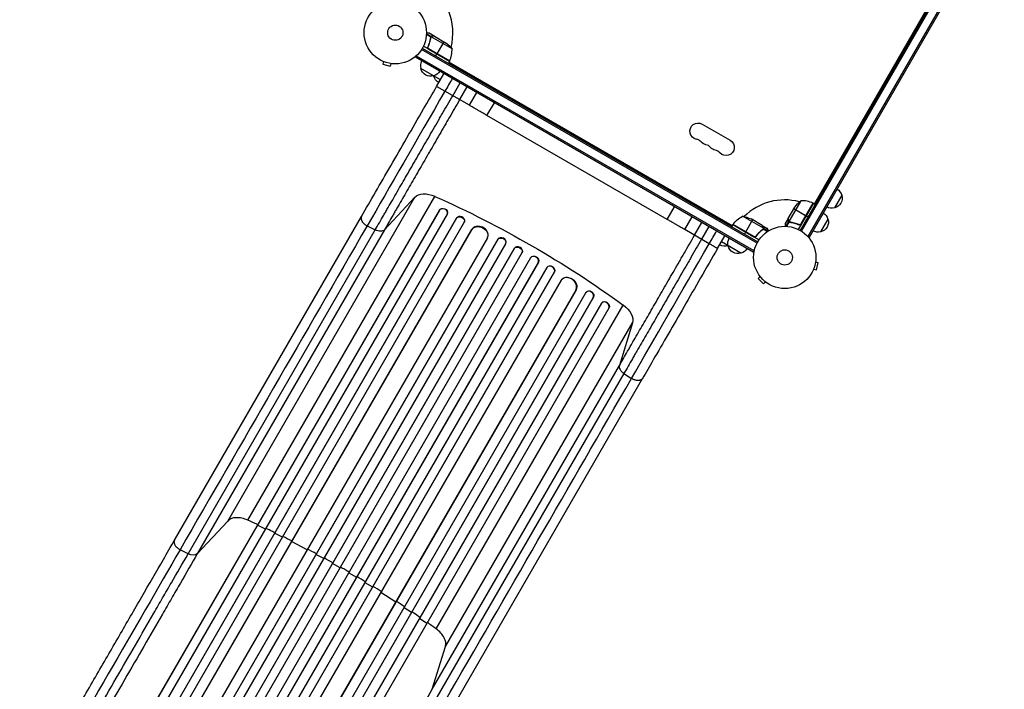
# Model space of a CAD drawing. Units: millimetres. Extents: x -7501 to 6559, y -4810 to 7124.
# Drawn here: x -4745 to -3069, y -1398 to -258 of the extents above; entities that cross this region are included whole.
import ezdxf

# ---------------------------------------------------------------- set-up
doc = ezdxf.new("R2010")
doc.units = ezdxf.units.MM
doc.header["$LTSCALE"] = 20
doc.layers.add('2d', color=230, linetype='Continuous')

msp = doc.modelspace()

# ---------------------------------------------------------------- linework, layer by layer
at = {"layer": '2d'}
for p, q in [((-3086.9, -45.9), (-3416.4, -616.7)), ((-3414.3, -618), (-3084.7, -47.1)), ((-3403.2, -626.8), (-3071.5, -52.2)), ((-3401, -628.1), (-3069.3, -53.5)), ((-3392.5, -571.3), (-3114.2, -89.3)), ((-4045.1, -287.5), (-4052.6, -283.2)), ((-4044.3, -286.5), (-4052.5, -281.7)), ((-4039.3, -285.9), (-4047.8, -281)), ((-4045.8, -291.6), (-4046.1, -292.2)), ((-4045.2, -288.1), (-4045.5, -288.7)), ((-4045.1, -287.4), (-4045.1, -287.4)), ((-4044.3, -286.5), (-4044.6, -287.1)), ((-4008.9, -307.2), (-4044.3, -286.8)), ((-4042.5, -285.9), (-4042.6, -286.1)), ((-4039.3, -285.9), (-4039.3, -286)), ((-4039.1, -286), (-4020.1, -297)), ((-4022.9, -295.4), (-4034.8, -316)), ((-3490, -638.3), (-4060.9, -308.7)), ((-4059.6, -306.5), (-3488.8, -636.1)), ((-4013.2, -328.7), (-4057.7, -303)), ((-4049.4, -303.4), (-4050.1, -304.7)), ((-4013, -328.4), (-4049.3, -307.5)), ((-4048.5, -308.1), (-4013.1, -328.5)), ((-4036.9, -319.7), (-4034.9, -316.2)), ((-4126.7, -328.6), (-4126.8, -328.6)), ((-4126.8, -328.6), (-4126.8, -328.6)), ((-4125.4, -329.2), (-4126.6, -333.8)), ((-4126.6, -333.8), (-4114.1, -337.2)), ((-4112.8, -332.5), (-4114.1, -337.2)), ((-4111.3, -332.7), (-4111.4, -332.7)), ((-4111.3, -332.7), (-4111.3, -332.7)), ((-4071, -321.9), (-4069.1, -318.5)), ((-3496.4, -653.6), (-4071, -321.9)), ((-3495.1, -651.5), (-4069.7, -319.7)), ((-4013.2, -328.7), (-4015.2, -332.2)), ((-4014.2, -330.4), (-3532.2, -608.7)), ((-4013.7, -330.3), (-3532.3, -608.2)), ((-4028.7, -360.2), (-4061.8, -341)), ((-4035.2, -371.4), (-4022.7, -349.8)), ((-4007.8, -387.2), (-3995.3, -365.6)), ((-3979.5, -403.6), (-4021.1, -379.6)), ((-3983.6, -372.4), (-3996.1, -394)), ((-3979.5, -403.6), (-3967, -382)), ((-3949.5, -420.9), (-3937, -399.3)), ((-3642.9, -597.9), (-3949.5, -420.9)), ((-3583.3, -435.6), (-3535.6, -463.1)), ((-4390.5, -1111.3), (-4072.2, -560)), ((-4356.5, -1109.9), (-4038.2, -558.6)), ((-4124.1, -615.7), (-4072.2, -560)), ((-3415.7, -566), (-3436.2, -601.4)), ((-3345.9, -556.6), (-3358.4, -578.2)), ((-4030.6, -582.1), (-4714.6, -1766.8)), ((-4030.8, -582.7), (-4714.5, -1766.9)), ((-4030.6, -582.1), (-4030.8, -582.7)), ((-4030.8, -582.7), (-4030.6, -582.1)), ((-4030.8, -582.7), (-4030.8, -582.7)), ((-4030.6, -582.1), (-4030.6, -582.1)), ((-3642.9, -597.9), (-3630.4, -576.3)), ((-3436.9, -596.2), (-3425.9, -577.2)), ((-3407.3, -591.6), (-3427.5, -579.9)), ((-3394.2, -570.3), (-3419.9, -614.8)), ((-3394.6, -570.1), (-3415.5, -606.4)), ((-3414.8, -605.6), (-3394.4, -570.2)), ((-3394.2, -570.3), (-3390.8, -572.3)), ((-4017, -588.9), (-4701.5, -1774.5)), ((-4001.5, -595.7), (-4691.6, -1791.1)), ((-4001.7, -596.3), (-4691.5, -1791.2)), ((-3988.1, -602.8), (-4678.6, -1798.8)), ((-4481.3, -1144), (-4163, -592.7)), ((-4016.7, -588), (-4016.5, -587.4)), ((-4001.5, -595.7), (-4001.7, -596.3)), ((-4001.5, -595.7), (-4001.7, -596.3)), ((-4001.7, -596.3), (-4001.7, -596.3)), ((-4001.5, -595.7), (-4001.5, -595.7)), ((-3987.8, -602.1), (-3987.6, -601.5)), ((-3612.9, -615.2), (-3600.4, -593.6)), ((-3479.3, -613), (-3514.8, -592.5)), ((-3497.5, -598.7), (-3509.4, -619.3)), ((-3481.3, -608.1), (-3500.3, -597.1)), ((-3437, -596.4), (-3441.9, -604.9)), ((-3436.4, -601.4), (-3441.2, -609.6)), ((-3435.4, -602.2), (-3439.7, -609.7)), ((-3437, -596.4), (-3436.9, -596.4)), ((-3437, -599.6), (-3436.9, -599.7)), ((-3436.4, -601.4), (-3435.9, -601.7)), ((-3436, -601.9), (-3436, -601.9)), ((-3434.9, -602.3), (-3434.3, -602.6)), ((-3431.3, -602.9), (-3430.8, -603.2)), ((-3403.3, -594), (-3406.7, -592)), ((-3369.4, -597.3), (-3381.9, -618.9)), ((-3975.6, -615), (-4664.5, -1808.2)), ((-3975.9, -615.6), (-4664.4, -1808.3)), ((-4458, -1167.1), (-4139.7, -615.8)), ((-4124.1, -615.7), (-4442.4, -1167)), ((-4153.4, -608.8), (-4139.7, -615.8)), ((-3975.6, -615), (-3975.9, -615.6)), ((-3975.9, -615.6), (-3975.8, -615.6)), ((-3975.6, -615), (-3975.8, -615.6)), ((-3975.6, -615), (-3975.6, -615)), ((-3571.3, -639.3), (-3612.9, -615.2)), ((-3596.3, -624.8), (-3583.8, -603.2)), ((-3572.1, -609.9), (-3584.6, -631.6)), ((-3531.2, -607), (-3533.2, -610.5)), ((-3486.7, -632.7), (-3531.2, -607)), ((-3531.1, -606.8), (-3495.7, -627.3)), ((-3494.8, -627.6), (-3531, -606.7)), ((-3509.5, -619.5), (-3511.5, -623)), ((-3482.8, -616.7), (-3483.1, -617.2)), ((-3481.1, -608.2), (-3481.2, -608.3)), ((-3481.1, -608.2), (-3472.6, -613.1)), ((-3480, -614.4), (-3480.4, -615)), ((-3479.7, -613.9), (-3479.7, -613.9)), ((-3479.5, -611), (-3479.6, -611.1)), ((-3479.5, -614.1), (-3472.1, -618.4)), ((-3479.1, -612.8), (-3479.4, -613.3)), ((-3479.1, -612.8), (-3470.8, -617.6)), ((-3419.5, -606.5), (-3418.2, -607.2)), ((-3948.9, -629), (-4638.6, -1823.6)), ((-3930.9, -631.6), (-4630.2, -1842.9)), ((-3931.1, -632.1), (-4630.2, -1842.9)), ((-3948.6, -628.2), (-3948.4, -627.7)), ((-3930.9, -631.6), (-3931.1, -632.1)), ((-3930.9, -631.6), (-3931.1, -632.1)), ((-3931.1, -632.1), (-3931.1, -632.1)), ((-3930.9, -631.6), (-3930.9, -631.6)), ((-3557.2, -647.4), (-3544.7, -625.8)), ((-3517.6, -655.3), (-3550.7, -636.2)), ((-3491.2, -625.7), (-3492, -627)), ((-3401, -628.1), (-3404.4, -626.1)), ((-3917.9, -639.2), (-4617.2, -1850.5)), ((-3902.8, -647), (-4603.5, -1860.6)), ((-3903.1, -647.5), (-4603.5, -1860.7)), ((-3917.8, -639), (-3917.5, -638.4)), ((-3902.8, -647), (-3903.1, -647.5)), ((-3902.8, -647), (-3903.1, -647.5)), ((-3903.1, -647.5), (-3903.1, -647.5)), ((-3902.8, -647), (-3902.8, -647)), ((-3496.4, -653.6), (-3494.5, -650.3)), ((-3890, -654.9), (-4590.5, -1868.3)), ((-3875.3, -663.4), (-4575.8, -1876.8)), ((-3890, -654.8), (-3889.7, -654.3)), ((-3874.9, -662.8), (-3875.2, -663.3)), ((-3390.4, -669.9), (-3385.8, -671.2)), ((-3390.2, -668.4), (-3390.2, -668.5)), ((-3390.2, -668.4), (-3390.2, -668.4)), ((-3862, -670.5), (-4562.8, -1884.2)), ((-3862.4, -671), (-4562.8, -1884.2)), ((-3847.7, -679.7), (-4547.1, -1891)), ((-3862, -670.5), (-3862.4, -671)), ((-3862, -670.5), (-3862.4, -671)), ((-3862.4, -671), (-3862.4, -671)), ((-3862, -670.5), (-3862, -670.5)), ((-3847.3, -679), (-3847.6, -679.5)), ((-3394.3, -683.8), (-3394.4, -683.9)), ((-3394.4, -683.9), (-3394.4, -683.9)), ((-3393.8, -682.5), (-3389.1, -683.7)), ((-3389.1, -683.7), (-3385.8, -671.2)), ((-3835, -687.6), (-4534.1, -1898.4)), ((-3834.7, -687.1), (-4534, -1898.4)), ((-3823.4, -701.5), (-4513.1, -1896.1)), ((-3834.7, -687.1), (-3835, -687.6)), ((-3834.7, -687.1), (-3835, -687.6)), ((-3835, -687.6), (-3835, -687.6)), ((-3834.7, -687.1), (-3834.7, -687.1)), ((-3822.5, -700.3), (-3822.9, -700.8)), ((-3484.7, -695.2), (-3488.1, -698.6)), ((-3488.1, -698.6), (-3478.9, -707.8)), ((-3485.6, -694), (-3485.6, -694)), ((-3485.6, -694), (-3485.6, -694)), ((-3798.3, -718.1), (-4486.9, -1910.8)), ((-3797.9, -717.6), (-4486.8, -1910.8)), ((-3797.9, -717.6), (-3798.3, -718.1)), ((-3797.9, -717.6), (-3798.3, -718.1)), ((-3798.3, -718.1), (-3798.3, -718.1)), ((-3797.9, -717.6), (-3797.9, -717.6)), ((-3475.5, -704.4), (-3478.9, -707.8)), ((-3474.3, -705.3), (-3474.3, -705.3)), ((-3474.3, -705.3), (-3474.3, -705.3)), ((-3781.1, -722.3), (-4471.6, -1918.3)), ((-3768.7, -730.8), (-4458.6, -1925.7)), ((-3768.3, -730.4), (-4458.5, -1925.7)), ((-3780.3, -721.2), (-3780.7, -721.7)), ((-3768.3, -730.4), (-3768.7, -730.8)), ((-3768.3, -730.4), (-3768.7, -730.8)), ((-3768.7, -730.8), (-3768.7, -730.8)), ((-3768.3, -730.4), (-3768.3, -730.4)), ((-3754.6, -740.4), (-4439.1, -1926)), ((-3742.4, -749.2), (-4426.1, -1933.4)), ((-3742, -748.8), (-4425.9, -1933.4)), ((-4036.1, -1294.9), (-3717.8, -743.6)), ((-3753.6, -739.2), (-3754.1, -739.7)), ((-3742, -748.8), (-3742.4, -749.2)), ((-3742, -748.8), (-3742.4, -749.2)), ((-3742.4, -749.2), (-3742.4, -749.2)), ((-3742, -748.8), (-3742, -748.8)), ((-4020.3, -1325), (-3702, -773.7)), ((-3702, -773.7), (-3724.3, -846.5)), ((-4042.6, -1397.8), (-3724.3, -846.5)), ((-3716.5, -860.1), (-4034.8, -1411.4)), ((-4003.2, -1420), (-3684.9, -868.7)), ((-3716.5, -860.1), (-3703.6, -868.5)), ((-4390.5, -1111.3), (-4442.4, -1167)), ((-4340.2, -1118.6), (-4340, -1118)), ((-4326.5, -1124.9), (-4340.2, -1118.6)), ((-4311.1, -1132.2), (-4310.9, -1131.7)), ((-4297.6, -1138.8), (-4311.1, -1132.2)), ((-4282.3, -1146.4), (-4282.1, -1145.8)), ((-4255.6, -1160.1), (-4282.3, -1146.4)), ((-4458, -1167.1), (-4471.7, -1160.1)), ((-4240.6, -1168.1), (-4240.3, -1167.5)), ((-4227.4, -1175.2), (-4240.6, -1168.1)), ((-4212.5, -1183.5), (-4212.2, -1182.9)), ((-4199.4, -1190.9), (-4212.5, -1183.5)), ((-4184.7, -1199.4), (-4171.8, -1207)), ((-4171.8, -1207), (-4171.5, -1206.4)), ((-4157.2, -1215.7), (-4144.4, -1223.6)), ((-4144.4, -1223.6), (-4144.1, -1223.1)), ((-4130, -1232.6), (-4104.8, -1248.9)), ((-4104.8, -1248.9), (-4104.4, -1248.4)), ((-4090.6, -1258.3), (-4078.1, -1266.7)), ((-4078.1, -1266.7), (-4077.7, -1266.3)), ((-4064.1, -1276.4), (-4051.8, -1285.1)), ((-4051.8, -1285.1), (-4051.4, -1284.6)), ((-4042.6, -1397.8), (-4020.3, -1325))]:
    msp.add_line(p, q, dxfattribs=at)
for centre, radius in [((-4105.5, -280), 53), ((-4105.5, -280), 13), ((-3442.9, -662.6), 53), ((-3442.9, -662.6), 13)]:
    msp.add_circle(centre, radius, dxfattribs=at)
for centre, radius, start, end in [((-4105.5, -280), 98, 345.2003, 58.8306), ((-4058.9, -308.4), 50, 336.4728, 1.3497), ((-4105.5, -280), 98, 332.3394, 332.4564), ((-3595.6, -475.2), 14, 40.8901, 79.1099), ((-3579.7, -484.4), 14, 40.8901, 79.1099), ((-3563.8, -493.6), 14, 40.8901, 79.1099), ((-3442.9, -662.6), 98, 75.2, 134.7998), ((-3414.5, -616), 50, 66.4728, 91.3497), ((-3442.9, -662.6), 98, 62.3391, 62.4562), ((-3442.9, -662.6), 98, 147.5436, 147.6606)]:
    msp.add_arc(centre, radius, start, end, dxfattribs=at)
at = {"layer": '2d', "extrusion": (0, 0, -1)}
for centre, radius, start, end in [((4047.8, -338.6), 50, 123.6243, 141.1002), ((4045.4, -336.5), 17, 344.1865, 29.3587), ((4021.7, -329.8), 8, 168.1751, 170.0697), ((4021.7, -329.8), 8, 178.1332, 184.0555), ((4015.8, -327.2), 3, 203.5272, 206.8088), ((4045.3, -337.3), 17, 252.6679, 347.3321), ((4044.5, -337), 17, 210.6413, 255.8135), ((4023.8, -349.7), 17, 296.6277, 346.7012), ((4023.9, -348.9), 17, 344.1865, 344.2918), ((3590.3, -447.8), 14, 280.8901, 120), ((3574.4, -456.9), 14, 280.8901, 319.1099), ((3542.6, -475.3), 14, 120, 319.1099), ((3558.5, -466.1), 14, 280.8901, 319.1099), ((3362.5, -560.9), 17, 120.6413, 165.8135), ((3384.3, -604.9), 50, 33.6243, 51.1002), ((3362.1, -561.6), 17, 162.6679, 257.3321), ((3392.7, -578.6), 8, 74.5633, 76.5694), ((3395.8, -572.9), 3, 113.5272, 116.8088), ((3392.7, -578.6), 8, 83.4757, 94.0555), ((3363, -561.7), 17, 254.1865, 299.3587), ((3490.8, -636.4), 50, 36.4728, 61.3497), ((3522.5, -641.9), 50, 98.8998, 116.3757), ((3385.6, -602.4), 17, 162.6679, 257.3321), ((3386, -601.6), 17, 120.6413, 165.8135), ((3527.9, -614.8), 8, 55.9445, 61.873), ((3528.6, -608.5), 3, 33.1912, 36.4728), ((3527.9, -614.8), 8, 69.9303, 71.8249), ((3386.5, -602.5), 17, 254.1865, 299.3587), ((3522.7, -638.2), 17, 344.1865, 29.3587), ((3544, -626.7), 17, 253.2988, 303.3723), ((3522.6, -639.1), 17, 252.6679, 347.3321), ((3543.3, -626.4), 17, 255.7082, 255.8135), ((3521.8, -638.7), 17, 210.6413, 255.8135)]:
    msp.add_arc(centre, radius, start, end, dxfattribs=at)
for centre, major_axis, ratio, start_param, end_param in [((-4043.7, -579.9), (-30.3, 17.5), 0.615661, 0.140491, 1.401811), ((-4211.8, -1229.2), (-952.6, 550), 0.615661, 1.401811, 1.739781), ((-4023.8, -585.3), (-7.26, 2.17), 0.779704, 0.183271, 3.141593), ((-3994.9, -599.6), (-7.13, 2.49), 0.782722, 0.14698, 3.260273), ((-3962.5, -622.5), (-13.9, 5.8), 0.785504, 0.101657, 3.210146), ((-3924.5, -635.7), (-6.75, 3.28), 0.787257, 0.055897, 3.180192), ((-3896.5, -651.2), (-6.58, 3.6), 0.787927, 0.01865, 3.150264), ((-3868.5, -666.7), (-6.41, 3.9), 0.787927, 0, 3.122943), ((-3841.1, -683.2), (-6.22, 4.21), 0.787257, 0, 3.085696), ((-3810.6, -709.5), (-12, 9.1), 0.785504, 0, 3.039936), ((-3774.5, -726.1), (-5.72, 4.92), 0.782722, 0, 2.994613), ((-3748.1, -744.4), (-5.51, 5.21), 0.779704, 0, 2.958321), ((-3733.5, -759), (-30.3, 17.5), 0.615661, 1.739781, 3.001102), ((-4454.6, -1158.4), (-13, 7.5), 0.615661, 3.282084, 4.625123)]:
    msp.add_ellipse(centre, major_axis=major_axis, ratio=ratio, start_param=start_param, end_param=end_param, dxfattribs=at)
at = {"layer": '2d'}
for centre, major_axis, ratio, start_param, end_param in [((-4023.9, -585.9), (-7.26, 2.17), 0.779704, 2.990109, 6.099914), ((-3994.7, -599), (-7.13, 2.49), 0.782722, 3.141593, 6.136205), ((-3962.2, -621.9), (-13.9, 5.8), 0.785504, 3.141593, 6.181528), ((-3924.3, -635.2), (-6.75, 3.28), 0.787257, 3.141593, 6.227289), ((-3896.2, -650.7), (-6.58, 3.6), 0.787927, 3.141593, 6.264536), ((-3868.8, -667.2), (-6.41, 3.9), 0.787927, 3.160242, 6.291857), ((-3841.4, -683.7), (-6.22, 4.21), 0.787257, 3.197489, 6.321785), ((-3810.9, -709.9), (-12, 9.1), 0.785504, 3.24325, 6.351738), ((-3774.9, -726.6), (-5.72, 4.92), 0.782722, 3.288573, 6.401866), ((-3748.5, -744.9), (-5.51, 5.21), 0.779704, 3.324864, 6.434669)]:
    msp.add_ellipse(centre, major_axis=major_axis, ratio=ratio, start_param=start_param, end_param=end_param, dxfattribs=at)
for points, knots in [([(-4047.8, -281), (-4047.8, -281), (-4047.9, -281), (-4048.3, -281), (-4048.4, -281), (-4048.7, -281), (-4048.8, -281), (-4049, -281), (-4049.1, -281), (-4049.2, -281), (-4050, -281), (-4051.1, -281), (-4052.5, -281)], [0.5, 0.5, 0.5, 0.5, 0.625, 0.625, 0.6875, 0.6875, 0.71875, 0.734375, 0.734375, 0.75, 0.75, 0.9464969, 0.9464969, 0.9464969, 0.9464969]), ([(-4045.5, -288.5), (-4045.9, -291.1), (-4046.4, -293.7), (-4047.5, -297.7), (-4047.9, -299), (-4048.6, -301), (-4048.9, -301.7), (-4049.4, -303.1), (-4049.7, -303.7), (-4050, -304.4)], [0, 0, 0, 0, 0.00869705, 0.00869705, 0.01304558, 0.01304558, 0.01521984, 0.01521984, 0.01739411, 0.01739411, 0.01739411, 0.01739411]), ([(-4049.7, -304.3), (-4048.6, -301.7), (-4047.7, -299), (-4046.2, -293.8), (-4045.7, -291.2), (-4045.3, -288.6)], [0, 0, 0, 0, 0.00859307, 0.00859307, 0.01718614, 0.01718614, 0.01718614, 0.01718614]), ([(-4044.9, -287.1), (-4044.8, -287), (-4044.7, -286.8), (-4044.4, -286.6), (-4044.3, -286.6), (-4044.3, -286.5)], [0.000526185, 0.000526185, 0.000526185, 0.000526185, 0.001315456, 0.001315456, 0.002104727, 0.002104727, 0.002104727, 0.002104727]), ([(-4044.9, -287.5), (-4044.8, -287.4), (-4044.7, -287.3), (-4044.5, -287), (-4044.4, -286.9), (-4044.3, -286.8)], [0.001328787, 0.001328787, 0.001328787, 0.001328787, 0.001872455, 0.001872455, 0.002416124, 0.002416124, 0.002416124, 0.002416124]), ([(-4044.3, -286.5), (-4044.1, -286.4), (-4044, -286.3), (-4043.8, -286.2), (-4043.7, -286.2), (-4043.6, -286.1), (-4043.5, -286.1), (-4043.5, -286.1), (-4043.5, -286.1), (-4043.5, -286.1), (-4043.5, -286.1), (-4043.1, -286), (-4042.8, -285.9), (-4042.5, -285.9)], [0, 0, 0, 0, 0.25, 0.25, 0.375, 0.4375, 0.46875, 0.484375, 0.492188, 0.492188, 0.5, 0.5, 1, 1, 1, 1]), ([(-4042.3, -286), (-4042.5, -286), (-4042.7, -286.1), (-4043, -286.1), (-4043.1, -286.1), (-4043.5, -286.3), (-4043.8, -286.4), (-4044, -286.5)], [0, 0, 0, 0, 0.001089402, 0.001089402, 0.002178803, 0.002178803, 0.004357607, 0.004357607, 0.004357607, 0.004357607]), ([(-4039.1, -286), (-4039.3, -286), (-4039.7, -286), (-4040.8, -286), (-4041.5, -286), (-4042.3, -286)], [0, 0, 0, 0, 0.00517024, 0.00517024, 0.01034048, 0.01034048, 0.01034048, 0.01034048]), ([(-4048.7, -308.2), (-4048.9, -308.1), (-4049.1, -308), (-4049.3, -307.7), (-4049.5, -307.6), (-4049.7, -307.3), (-4049.8, -307.2), (-4050, -306.9), (-4050, -306.7), (-4050.2, -306.3), (-4050.2, -306.2), (-4050.2, -305.8), (-4050.3, -305.6), (-4050.2, -305.3), (-4050.2, -305.1), (-4050.1, -304.7), (-4050.1, -304.5), (-4050, -304.4)], [0, 0, 0, 0, 0.000547172, 0.000547172, 0.001094344, 0.001094344, 0.001641516, 0.001641516, 0.002188688, 0.002188688, 0.00273586, 0.00273586, 0.003283032, 0.003283032, 0.003830204, 0.003830204, 0.004377377, 0.004377377, 0.004377377, 0.004377377]), ([(-4049.3, -307.5), (-4049.5, -307.2), (-4049.6, -307), (-4049.8, -306.6), (-4049.8, -306.5), (-4049.9, -306.2), (-4049.9, -306.1), (-4050, -305.7), (-4050, -305.4), (-4049.9, -304.8), (-4049.9, -304.6), (-4049.7, -304.3)], [0.001013661, 0.001013661, 0.001013661, 0.001013661, 0.001852653, 0.001852653, 0.002272148, 0.002272148, 0.002691644, 0.002691644, 0.003530636, 0.003530636, 0.004369628, 0.004369628, 0.004369628, 0.004369628]), ([(-4163, -592.7), (-4155.4, -579.6), (-4147.4, -565.7), (-4130.7, -536.8), (-4122.1, -521.8), (-4104.2, -491), (-4095.1, -475.1), (-4076.4, -442.8), (-4066.9, -426.4), (-4050, -397.1), (-4042.6, -384.2), (-4035.2, -371.4)], [0, 0, 0, 0, 5.774059, 5.774059, 11.536879, 11.536879, 17.299925, 17.299925, 23.063741, 23.063741, 27.503114, 27.503114, 27.503114, 27.503114]), ([(-4139.7, -615.8), (-4135.1, -607.7), (-4130.2, -599.3), (-4124, -588.5), (-4122.8, -586.4), (-4120.3, -582), (-4119, -579.8), (-4115.2, -573.2), (-4112.6, -568.8), (-4104.8, -555.3), (-4099.5, -546.1), (-4088.7, -527.4), (-4083.2, -517.8), (-4072, -498.4), (-4066.3, -488.5), (-4054.8, -468.7), (-4049.1, -458.7), (-4040.3, -443.6), (-4037.4, -438.5), (-4033, -430.9), (-4031.5, -428.3), (-4028.6, -423.2), (-4027.1, -420.6), (-4019.7, -407.8), (-4013.8, -397.5), (-4007.8, -387.2)], [0, 0, 0, 0, 0.0356122, 0.0356122, 0.0445152, 0.0445152, 0.0534183, 0.0534183, 0.0712243, 0.0712243, 0.1068365, 0.1068365, 0.1424487, 0.1424487, 0.1780609, 0.1780609, 0.213673, 0.213673, 0.2314791, 0.2314791, 0.2403822, 0.2403822, 0.2492852, 0.2492852, 0.2848974, 0.2848974, 0.2848974, 0.2848974]), ([(-3996.1, -394), (-4001.8, -404), (-4007.6, -414), (-4014.8, -426.4), (-4016.2, -428.9), (-4019.1, -433.8), (-4020.5, -436.3), (-4024.8, -443.7), (-4027.6, -448.6), (-4036.1, -463.3), (-4041.7, -473), (-4052.8, -492.3), (-4058.3, -501.8), (-4069.2, -520.7), (-4074.6, -529.9), (-4085, -548.1), (-4090.2, -557), (-4097.7, -570.1), (-4100.2, -574.4), (-4103.9, -580.8), (-4105.2, -583), (-4107.6, -587.2), (-4108.8, -589.3), (-4114.8, -599.7), (-4119.5, -607.8), (-4124.1, -615.7)], [0, 0, 0, 0, 0.0345458, 0.0345458, 0.0431822, 0.0431822, 0.0518187, 0.0518187, 0.0690916, 0.0690916, 0.1036373, 0.1036373, 0.1381831, 0.1381831, 0.1727289, 0.1727289, 0.2072747, 0.2072747, 0.2245476, 0.2245476, 0.233184, 0.233184, 0.2418205, 0.2418205, 0.2763662, 0.2763662, 0.2763662, 0.2763662]), ([(-3436.4, -601.4), (-3436.5, -601.2), (-3436.6, -601.1), (-3436.7, -600.9), (-3436.8, -600.8), (-3436.8, -600.7), (-3436.8, -600.6), (-3436.8, -600.6), (-3436.8, -600.6), (-3436.8, -600.6), (-3436.8, -600.6), (-3437, -600.2), (-3437, -599.9), (-3437, -599.6)], [0, 0, 0, 0, 0.25, 0.25, 0.375, 0.4375, 0.46875, 0.484375, 0.492188, 0.492188, 0.5, 0.5, 1, 1, 1, 1]), ([(-3436.9, -596.2), (-3436.9, -596.4), (-3436.9, -596.8), (-3436.9, -597.9), (-3436.9, -598.6), (-3436.9, -599.4)], [0, 0, 0, 0, 0.00517024, 0.00517024, 0.01034048, 0.01034048, 0.01034048, 0.01034048]), ([(-3436.9, -599.4), (-3436.9, -599.6), (-3436.9, -599.8), (-3436.8, -600.1), (-3436.8, -600.2), (-3436.7, -600.6), (-3436.6, -600.9), (-3436.4, -601.1)], [0, 0, 0, 0, 0.001089402, 0.001089402, 0.002178803, 0.002178803, 0.004357607, 0.004357607, 0.004357607, 0.004357607]), ([(-3435.8, -602), (-3436, -601.9), (-3436.1, -601.8), (-3436.3, -601.5), (-3436.4, -601.4), (-3436.4, -601.4)], [0.000526185, 0.000526185, 0.000526185, 0.000526185, 0.001315456, 0.001315456, 0.002104727, 0.002104727, 0.002104727, 0.002104727]), ([(-3435.4, -602), (-3435.6, -601.9), (-3435.7, -601.8), (-3435.9, -601.6), (-3436.1, -601.5), (-3436.2, -601.4)], [0.001328787, 0.001328787, 0.001328787, 0.001328787, 0.001872455, 0.001872455, 0.002416124, 0.002416124, 0.002416124, 0.002416124]), ([(-3434.4, -602.6), (-3431.8, -602.9), (-3429.2, -603.5), (-3425.2, -604.6), (-3423.9, -605), (-3421.9, -605.7), (-3421.2, -606), (-3419.9, -606.5), (-3419.2, -606.8), (-3418.6, -607.1)], [0, 0, 0, 0, 0.00869705, 0.00869705, 0.01304558, 0.01304558, 0.01521984, 0.01521984, 0.01739411, 0.01739411, 0.01739411, 0.01739411]), ([(-3418.6, -606.8), (-3421.3, -605.7), (-3423.9, -604.8), (-3429.1, -603.3), (-3431.7, -602.8), (-3434.3, -602.4)], [0, 0, 0, 0, 0.00859307, 0.00859307, 0.01718614, 0.01718614, 0.01718614, 0.01718614]), ([(-4124.1, -615.7), (-4124.8, -616.5), (-4125.7, -617.1), (-4128, -617.9), (-4129.3, -618.1), (-4132.1, -618.1), (-4133.6, -617.9), (-4136.7, -617.1), (-4138.3, -616.5), (-4139.7, -615.8)], [0, 0, 0, 0, 0.25, 0.25, 0.5, 0.5, 0.75, 0.75, 1, 1, 1, 1]), ([(-3480.4, -614.7), (-3482.5, -616.4), (-3484.5, -618.1), (-3488.3, -622), (-3490.1, -624.1), (-3491.8, -626.4)], [0, 0, 0, 0, 0.00859307, 0.00859307, 0.01718614, 0.01718614, 0.01718614, 0.01718614]), ([(-3491.7, -626.7), (-3490, -624.4), (-3488.2, -622.2), (-3485.8, -619.8), (-3485.3, -619.3), (-3484.3, -618.3), (-3483.8, -617.9), (-3482.3, -616.5), (-3481.3, -615.7), (-3480.2, -614.9)], [0.00267622, 0.00267622, 0.00267622, 0.00267622, 0.01136401, 0.01136401, 0.01353595, 0.01353595, 0.0157079, 0.0157079, 0.0200518, 0.0200518, 0.0200518, 0.0200518]), ([(-3479.7, -610.9), (-3480.1, -610.2), (-3480.4, -609.6), (-3481, -608.6), (-3481.2, -608.3), (-3481.3, -608.1)], [0, 0, 0, 0, 0.00517024, 0.00517024, 0.01034048, 0.01034048, 0.01034048, 0.01034048]), ([(-3479.3, -612.6), (-3479.3, -612.3), (-3479.3, -612), (-3479.4, -611.6), (-3479.4, -611.5), (-3479.5, -611.2), (-3479.6, -611), (-3479.7, -610.9)], [0, 0, 0, 0, 0.00218234, 0.00218234, 0.003273511, 0.003273511, 0.004364681, 0.004364681, 0.004364681, 0.004364681]), ([(-3479.5, -611), (-3479.4, -611.1), (-3479.4, -611.3), (-3479.3, -611.5), (-3479.2, -611.6), (-3479.2, -611.7), (-3479.2, -611.8), (-3479.2, -611.8), (-3479.2, -611.9), (-3479.2, -611.9), (-3479.2, -611.9), (-3479.2, -611.9), (-3479.1, -612.2), (-3479.1, -612.5), (-3479.1, -612.8)], [0, 0, 0, 0, 0.25, 0.25, 0.375, 0.375, 0.4375, 0.46875, 0.484375, 0.492187, 0.492187, 0.5, 0.5, 1, 1, 1, 1]), ([(-3479.1, -612.8), (-3479.1, -612.8), (-3479.1, -612.9), (-3479.2, -613.1), (-3479.2, -613.2), (-3479.2, -613.4), (-3479.3, -613.5), (-3479.4, -613.8), (-3479.4, -613.9), (-3479.5, -614)], [0, 0, 0, 0, 0.00051115, 0.00051115, 0.001022301, 0.001022301, 0.001533451, 0.001533451, 0.002044601, 0.002044601, 0.002044601, 0.002044601]), ([(-3470.3, -617.2), (-3470.5, -616.8), (-3470.7, -616.4), (-3471.1, -615.7), (-3471.3, -615.4), (-3471.5, -615), (-3471.7, -614.8), (-3471.8, -614.6), (-3471.8, -614.5), (-3471.9, -614.4), (-3472.4, -613.5), (-3472.6, -613.1), (-3472.6, -613.1)], [0.0535022, 0.0535022, 0.0535022, 0.0535022, 0.125, 0.125, 0.1875, 0.1875, 0.21875, 0.234375, 0.234375, 0.25, 0.25, 0.5, 0.5, 0.5, 0.5]), ([(-3441.9, -604.9), (-3441.9, -604.9), (-3441.9, -605), (-3441.9, -605.4), (-3441.9, -605.5), (-3441.9, -605.8), (-3441.9, -605.9), (-3441.9, -606.1), (-3441.9, -606.2), (-3441.9, -606.3), (-3441.9, -607.1), (-3441.9, -608.2), (-3441.9, -609.6)], [0.5, 0.5, 0.5, 0.5, 0.625, 0.625, 0.6875, 0.6875, 0.71875, 0.734375, 0.734375, 0.75, 0.75, 0.9464977, 0.9464977, 0.9464977, 0.9464977]), ([(-3414.8, -605.8), (-3414.9, -606), (-3415, -606.2), (-3415.2, -606.4), (-3415.3, -606.6), (-3415.6, -606.8), (-3415.8, -606.9), (-3416.1, -607.1), (-3416.3, -607.1), (-3416.6, -607.3), (-3416.8, -607.3), (-3417.1, -607.3), (-3417.3, -607.3), (-3417.7, -607.3), (-3417.9, -607.3), (-3418.2, -607.2), (-3418.4, -607.2), (-3418.6, -607.1)], [0, 0, 0, 0, 0.000547172, 0.000547172, 0.001094344, 0.001094344, 0.001641516, 0.001641516, 0.002188688, 0.002188688, 0.00273586, 0.00273586, 0.003283032, 0.003283032, 0.003830204, 0.003830204, 0.004377377, 0.004377377, 0.004377377, 0.004377377]), ([(-3415.5, -606.4), (-3415.7, -606.6), (-3415.9, -606.7), (-3416.3, -606.9), (-3416.5, -606.9), (-3416.7, -607), (-3416.9, -607), (-3417.3, -607.1), (-3417.6, -607.1), (-3418.1, -607), (-3418.4, -606.9), (-3418.6, -606.8)], [0.001013661, 0.001013661, 0.001013661, 0.001013661, 0.001852653, 0.001852653, 0.002272148, 0.002272148, 0.002691644, 0.002691644, 0.003530636, 0.003530636, 0.004369628, 0.004369628, 0.004369628, 0.004369628]), ([(-3724.3, -846.5), (-3719.8, -838.6), (-3715.1, -830.5), (-3709, -820.1), (-3707.8, -818), (-3705.4, -813.8), (-3704.2, -811.6), (-3700.5, -805.2), (-3698, -800.9), (-3690.4, -787.8), (-3685.3, -778.9), (-3674.8, -760.7), (-3669.4, -751.5), (-3658.5, -732.6), (-3653, -723.1), (-3641.9, -703.8), (-3636.3, -694.1), (-3627.9, -679.5), (-3625, -674.5), (-3620.7, -667.1), (-3619.3, -664.7), (-3616.4, -659.7), (-3615, -657.2), (-3607.8, -644.8), (-3602.1, -634.8), (-3596.3, -624.8)], [0, 0, 0, 0, 0.0345453, 0.0345453, 0.0431816, 0.0431816, 0.0518179, 0.0518179, 0.0690905, 0.0690905, 0.1036358, 0.1036358, 0.138181, 0.138181, 0.1727263, 0.1727263, 0.2072715, 0.2072715, 0.2245441, 0.2245441, 0.2331804, 0.2331804, 0.2418168, 0.2418168, 0.276362, 0.276362, 0.276362, 0.276362]), ([(-3584.6, -631.6), (-3590.5, -641.9), (-3596.5, -652.2), (-3603.9, -665), (-3605.3, -667.5), (-3608.3, -672.7), (-3609.8, -675.2), (-3614.2, -682.8), (-3617.1, -687.9), (-3625.8, -703.1), (-3631.6, -713.1), (-3643.1, -732.9), (-3648.7, -742.7), (-3660, -762.2), (-3665.5, -771.7), (-3676.3, -790.4), (-3681.6, -799.6), (-3689.4, -813.1), (-3692, -817.6), (-3695.8, -824.2), (-3697, -826.4), (-3699.5, -830.7), (-3700.8, -832.9), (-3707, -843.6), (-3711.8, -852), (-3716.5, -860.1)], [0, 0, 0, 0, 0.0356127, 0.0356127, 0.0445159, 0.0445159, 0.0534191, 0.0534191, 0.0712254, 0.0712254, 0.1068381, 0.1068381, 0.1424509, 0.1424509, 0.1780636, 0.1780636, 0.2136763, 0.2136763, 0.2314826, 0.2314826, 0.2403858, 0.2403858, 0.249289, 0.249289, 0.2849017, 0.2849017, 0.2849017, 0.2849017]), ([(-3491.7, -626.7), (-3491.8, -626.8), (-3492, -627), (-3492.2, -627.2), (-3492.4, -627.3), (-3492.7, -627.5), (-3492.8, -627.6), (-3493.2, -627.8), (-3493.3, -627.8), (-3493.7, -627.9), (-3493.9, -627.9), (-3494.2, -627.9), (-3494.4, -627.9), (-3494.8, -627.9), (-3495, -627.8), (-3495.3, -627.7), (-3495.5, -627.6), (-3495.6, -627.5)], [0, 0, 0, 0, 0.000547232, 0.000547232, 0.001094464, 0.001094464, 0.001641696, 0.001641696, 0.002188928, 0.002188928, 0.002736159, 0.002736159, 0.003283391, 0.003283391, 0.003830623, 0.003830623, 0.004377855, 0.004377855, 0.004377855, 0.004377855]), ([(-3491.8, -626.4), (-3492, -626.7), (-3492.2, -626.9), (-3492.5, -627.1), (-3492.6, -627.2), (-3492.8, -627.3), (-3493, -627.4), (-3493.4, -627.5), (-3493.6, -627.6), (-3494.1, -627.7), (-3494.2, -627.7), (-3494.5, -627.6), (-3494.6, -627.6), (-3494.8, -627.6)], [0, 0, 0, 0, 0.000839577, 0.000839577, 0.001259366, 0.001259366, 0.001679155, 0.001679155, 0.002518732, 0.002518732, 0.002938521, 0.002938521, 0.00335831, 0.00335831, 0.00335831, 0.00335831]), ([(-3557.2, -647.4), (-3566.8, -664.1), (-3576.4, -680.8), (-3595.5, -713.8), (-3604.9, -730.1), (-3623.4, -762.1), (-3632.5, -777.8), (-3650, -808.3), (-3658.6, -823), (-3673, -848.1), (-3679.1, -858.6), (-3684.9, -868.7)], [0, 0, 0, 0, 5.774059, 5.774059, 11.536879, 11.536879, 17.299924, 17.299924, 23.063741, 23.063741, 27.503114, 27.503114, 27.503114, 27.503114]), ([(-3724.3, -846.5), (-3724.6, -847.5), (-3724.7, -848.6), (-3724.2, -851), (-3723.8, -852.2), (-3722.4, -854.7), (-3721.4, -855.9), (-3719.2, -858.2), (-3717.9, -859.2), (-3716.5, -860.1)], [0, 0, 0, 0, 0.25, 0.25, 0.5, 0.5, 0.75, 0.75, 1, 1, 1, 1]), ([(-4310.6, -1131.1), (-4311.9, -1130.5), (-4317, -1128), (-4322.1, -1125.6), (-4325.9, -1123.9)], [0.86300699, 0.86300699, 0.86300699, 0.86300699, 0.875, 0.90881296, 0.90881296, 0.90881296, 0.90881296]), ([(-4744.6, -1600.1), (-4730, -1574.8), (-4715.4, -1549.5), (-4686.3, -1499.2), (-4671.9, -1474.1), (-4643.5, -1424.9), (-4629.5, -1400.7), (-4602, -1353.2), (-4588.6, -1329.9), (-4562.3, -1284.3), (-4549.4, -1262), (-4524.3, -1218.5), (-4512, -1197.3), (-4493.8, -1165.6), (-4487.5, -1154.7), (-4481.3, -1144)], [0, 0, 0, 0, 8.789912, 8.789912, 17.608286, 17.608286, 26.340286, 26.340286, 35.022826, 35.022826, 43.694905, 43.694905, 52.396654, 52.396654, 57.107422, 57.107422, 57.107422, 57.107422]), ([(-4717.6, -1616.6), (-4711.7, -1606.4), (-4705.8, -1596.3), (-4694.1, -1576), (-4688.3, -1565.9), (-4670.9, -1535.7), (-4659.3, -1515.7), (-4642.1, -1485.9), (-4636.4, -1476), (-4627.8, -1461.2), (-4625, -1456.2), (-4619.3, -1446.4), (-4616.5, -1441.5), (-4602.4, -1417.1), (-4591.3, -1397.8), (-4569.2, -1359.7), (-4558.4, -1340.9), (-4537.2, -1304.2), (-4526.8, -1286.1), (-4514, -1264), (-4511.5, -1259.6), (-4506.4, -1250.8), (-4503.9, -1246.4), (-4496.4, -1233.5), (-4491.4, -1224.9), (-4476.8, -1199.6), (-4467.3, -1183.1), (-4458, -1167.1)], [0, 0, 0, 0, 0.0352409, 0.0352409, 0.0704819, 0.0704819, 0.1409638, 0.1409638, 0.1762047, 0.1762047, 0.1938252, 0.1938252, 0.2114457, 0.2114457, 0.2819276, 0.2819276, 0.3524095, 0.3524095, 0.4228913, 0.4228913, 0.4405118, 0.4405118, 0.4581323, 0.4581323, 0.4933732, 0.4933732, 0.5638551, 0.5638551, 0.5638551, 0.5638551]), ([(-4442.4, -1167), (-4451.7, -1183.3), (-4461.4, -1199.9), (-4476.2, -1225.6), (-4481.2, -1234.3), (-4488.8, -1247.5), (-4491.4, -1251.9), (-4496.5, -1260.8), (-4499.1, -1265.3), (-4512.1, -1287.7), (-4522.6, -1306), (-4544.1, -1343.3), (-4555.1, -1362.3), (-4577.4, -1400.9), (-4588.7, -1420.5), (-4603, -1445.3), (-4605.9, -1450.2), (-4611.6, -1460.2), (-4614.5, -1465.2), (-4623.2, -1480.2), (-4629, -1490.3), (-4646.4, -1520.5), (-4658.2, -1540.8), (-4675.8, -1571.4), (-4681.7, -1581.6), (-4693.6, -1602.2), (-4699.6, -1612.5), (-4705.5, -1622.8)], [0, 0, 0, 0, 0.0713154, 0.0713154, 0.106973, 0.106973, 0.1248019, 0.1248019, 0.1426307, 0.1426307, 0.2139461, 0.2139461, 0.2852614, 0.2852614, 0.3565768, 0.3565768, 0.3744056, 0.3744056, 0.3922345, 0.3922345, 0.4278921, 0.4278921, 0.4992075, 0.4992075, 0.5348652, 0.5348652, 0.5705229, 0.5705229, 0.5705229, 0.5705229]), ([(-4184.1, -1198.3), (-4186.5, -1196.9), (-4189, -1195.4), (-4193.9, -1192.6), (-4196.4, -1191.2), (-4198.8, -1189.8)], [0.47713598, 0.47713598, 0.47713598, 0.47713598, 0.5, 0.5, 0.52286402, 0.52286402, 0.52286402, 0.52286402]), ([(-4063.5, -1275.4), (-4066.9, -1273), (-4071.5, -1269.8), (-4076.2, -1266.6), (-4077.4, -1265.7)], [0.09118704, 0.09118704, 0.09118704, 0.09118704, 0.125, 0.13699301, 0.13699301, 0.13699301, 0.13699301]), ([(-4305.7, -1853.6), (-4299.8, -1843.3), (-4293.8, -1833), (-4282, -1812.4), (-4276.1, -1802.2), (-4258.4, -1771.6), (-4246.7, -1751.3), (-4229.2, -1721.1), (-4223.4, -1711), (-4214.8, -1696), (-4211.9, -1691), (-4206.1, -1681), (-4203.3, -1676.1), (-4189, -1651.3), (-4177.7, -1631.7), (-4155.3, -1593.1), (-4144.4, -1574.1), (-4122.9, -1536.8), (-4112.3, -1518.5), (-4099.3, -1496.1), (-4096.7, -1491.6), (-4091.6, -1482.7), (-4089.1, -1478.3), (-4081.5, -1465.1), (-4076.4, -1456.4), (-4061.6, -1430.7), (-4052, -1414.1), (-4042.6, -1397.8)], [0, 0, 0, 0, 0.035732, 0.035732, 0.071464, 0.071464, 0.142928, 0.142928, 0.17866, 0.17866, 0.196526, 0.196526, 0.214392, 0.214392, 0.285856, 0.285856, 0.35732, 0.35732, 0.428784, 0.428784, 0.44665, 0.44665, 0.4645159, 0.4645159, 0.5002479, 0.5002479, 0.5717119, 0.5717119, 0.5717119, 0.5717119])]:
    msp.add_open_spline(points, degree=3, knots=knots, dxfattribs=at)
for points in [[(-4045.5, -288.5), (-4045.4, -288.2), (-4045.3, -287.8), (-4045.1, -287.5)], [(-4045.3, -288.6), (-4045.2, -288.2), (-4045.1, -287.9), (-4044.9, -287.5)], [(-4044.9, -287.1), (-4045, -287.2), (-4045, -287.3), (-4045.1, -287.4)], [(-4045.1, -287.5), (-4045.1, -287.5), (-4045.1, -287.5), (-4045.1, -287.4)], [(-4044.9, -287.5), (-4044.9, -287.5), (-4044.9, -287.5), (-4044.9, -287.5)], [(-4044.9, -287.5), (-4044.9, -287.5), (-4044.9, -287.5), (-4044.9, -287.5)], [(-4044.3, -286.8), (-4044.2, -286.7), (-4044.1, -286.6), (-4044, -286.5)], [(-4039.3, -286), (-4039.2, -286), (-4039.2, -286), (-4039.1, -286)], [(-4049.3, -307.5), (-4049, -307.7), (-4048.8, -307.9), (-4048.5, -308.1)], [(-4008.6, -357.9), (-4012.8, -365.1), (-4016.9, -372.4), (-4021.1, -379.6)], [(-4021.1, -379.6), (-4069.1, -462.6), (-4115.7, -543.3), (-4153.4, -608.8)], [(-3949.5, -420.9), (-3951.1, -420), (-3954.6, -418), (-3959.7, -415), (-3964.6, -412.2), (-3969.2, -409.6), (-3973.1, -407.3), (-3976.2, -405.5), (-3978.4, -404.2), (-3979.2, -403.8), (-3979.5, -403.6)], [(-3612.9, -615.2), (-3613.2, -615.1), (-3614, -614.6), (-3616.2, -613.3), (-3619.3, -611.5), (-3623.2, -609.3), (-3627.7, -606.7), (-3632.7, -603.8), (-3637.8, -600.9), (-3641.2, -598.9), (-3642.9, -597.9)], [(-3436.9, -596.4), (-3436.9, -596.3), (-3436.9, -596.3), (-3436.9, -596.2)], [(-3436.2, -601.4), (-3436.2, -601.3), (-3436.3, -601.2), (-3436.4, -601.1)], [(-3435.8, -602), (-3435.7, -602.1), (-3435.6, -602.1), (-3435.5, -602.2)], [(-3435.4, -602.2), (-3435.5, -602.2), (-3435.5, -602.2), (-3435.5, -602.2)], [(-3434.3, -602.4), (-3434.7, -602.3), (-3435.1, -602.2), (-3435.4, -602)], [(-3435.4, -602), (-3435.4, -602), (-3435.4, -602), (-3435.4, -602)], [(-3435.4, -602), (-3435.4, -602), (-3435.4, -602), (-3435.4, -602)], [(-3434.4, -602.6), (-3434.8, -602.5), (-3435.1, -602.4), (-3435.4, -602.2)], [(-4153.4, -608.8), (-4259.5, -792.6), (-4365.6, -976.3), (-4471.7, -1160.1)], [(-3571.3, -639.3), (-3567.1, -632), (-3563, -624.8), (-3558.8, -617.6)], [(-3481.3, -608.1), (-3481.3, -608.1), (-3481.2, -608.2), (-3481.2, -608.3)], [(-3480, -614.3), (-3480.1, -614.5), (-3480.3, -614.6), (-3480.4, -614.7)], [(-3479.5, -614.1), (-3479.7, -614.4), (-3480, -614.6), (-3480.2, -614.9)], [(-3479.7, -613.9), (-3479.8, -614), (-3479.9, -614.2), (-3480, -614.3)], [(-3479.7, -613.9), (-3479.7, -613.9), (-3479.7, -614), (-3479.8, -614.1)], [(-3479.3, -613), (-3479.4, -613.3), (-3479.5, -613.6), (-3479.7, -613.9)], [(-3479.7, -613.9), (-3479.7, -613.9), (-3479.7, -613.9), (-3479.7, -613.9)], [(-3479.7, -613.9), (-3479.7, -613.9), (-3479.7, -613.9), (-3479.7, -613.9)], [(-3479.5, -614), (-3479.5, -614), (-3479.5, -614), (-3479.5, -614.1)], [(-3479.3, -612.6), (-3479.3, -612.7), (-3479.3, -612.8), (-3479.3, -613)], [(-3415.5, -606.4), (-3415.2, -606.1), (-3415, -605.9), (-3414.8, -605.6)], [(-3494.8, -627.6), (-3495.1, -627.5), (-3495.4, -627.4), (-3495.7, -627.3)], [(-3703.6, -868.5), (-3665.8, -803), (-3619.3, -722.3), (-3571.3, -639.3)], [(-4021.9, -1419.8), (-3915.8, -1236), (-3809.7, -1052.3), (-3703.6, -868.5)], [(-4356.5, -1109.9), (-4359.8, -1108.4), (-4366.7, -1106.1), (-4376.5, -1105.2), (-4384.9, -1106.9), (-4388.9, -1109.6), (-4390.5, -1111.3)], [(-4339.7, -1117.5), (-4345.3, -1114.9), (-4350.9, -1112.4), (-4356.5, -1109.9)], [(-4281.8, -1145.3), (-4286.8, -1142.7), (-4291.9, -1140.2), (-4296.9, -1137.7)], [(-4471.7, -1160.1), (-4546.7, -1290), (-4635.9, -1444.4), (-4730.9, -1609)], [(-4240, -1167), (-4245, -1164.3), (-4250, -1161.7), (-4255, -1159)], [(-4211.9, -1182.4), (-4216.8, -1179.6), (-4221.8, -1176.9), (-4226.8, -1174.2)], [(-4156.6, -1214.7), (-4161.4, -1211.7), (-4166.3, -1208.8), (-4171.2, -1205.9)], [(-4129.4, -1231.5), (-4134.2, -1228.5), (-4139, -1225.5), (-4143.8, -1222.5)], [(-4090, -1257.2), (-4094.7, -1254.1), (-4099.4, -1251), (-4104.1, -1247.9)], [(-4036.1, -1294.9), (-4041, -1291.3), (-4046, -1287.7), (-4051, -1284.1)], [(-4020.3, -1325), (-4019.6, -1322.8), (-4019.3, -1317.9), (-4022, -1309.9), (-4027.7, -1301.8), (-4033.1, -1297), (-4036.1, -1294.9)]]:
    msp.add_open_spline(points, degree=3, dxfattribs=at)
for points, weights, degree in [([(-4039.3, -285.9), (-4039.3, -285.9), (-4040.4, -285.9), (-4042.5, -285.9)], [0.983775506511, 0.983775506511, 0.989183671007, 1], 3), ([(-4035.2, -371.4), (-4035.2, -371.4), (-4021.1, -379.6)], [0.940025923715, 0.65501804026, 1], 2), ([(-4163, -592.7), (-4168, -601.4), (-4153.4, -608.8)], [0.940025923713, 0.65501804026, 1], 2), ([(-3437, -596.4), (-3437, -596.4), (-3437, -597.5), (-3437, -599.6)], [0.983775506511, 0.983775506511, 0.989183671007, 1], 3), ([(-3479.5, -611), (-3480.6, -609.1), (-3481.1, -608.2), (-3481.1, -608.2)], [1, 0.989183671007, 0.983775506511, 0.983775506511], 3), ([(-3557.2, -647.4), (-3557.2, -647.4), (-3571.3, -639.3)], [0.940025923715, 0.655018040259, 1], 2), ([(-3684.9, -868.7), (-3690, -877.4), (-3703.6, -868.5)], [0.940025923716, 0.655018040258, 1], 2), ([(-4481.3, -1144), (-4486.3, -1152.7), (-4471.7, -1160.1)], [0.940025923733, 0.655018040248, 1], 2)]:
    msp.add_rational_spline(points, weights, degree=degree, dxfattribs=at)

doc.saveas('drawing.dxf')
